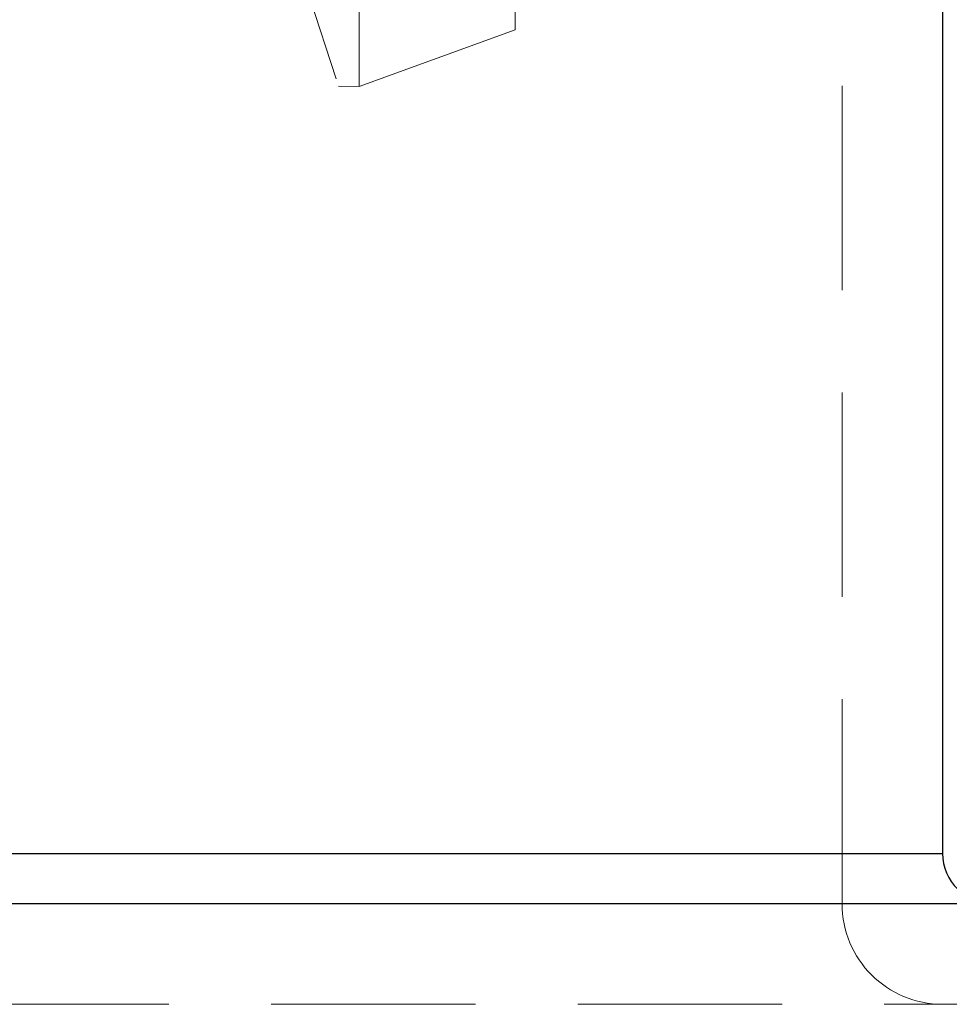
# Model space of a CAD drawing. Units: millimetres. Extents: x 64 to 6656, y 64 to 4688.
# Drawn here: x 1788 to 1880, y 2180 to 2278 of the extents above; entities that cross this region are included whole.
import ezdxf

# ---------------------------------------------------------------- set-up
doc = ezdxf.new("R2010")
doc.units = ezdxf.units.MM
doc.header["$LTSCALE"] = 16
doc.linetypes.add('SLD-Dashed', pattern=[1.905, 1.27, -0.635])
doc.linetypes.add('SLD-Solid', pattern=[0])

msp = doc.modelspace()

# ---------------------------------------------------------------- linework, layer by layer
at = {"color": 7, "linetype": 'SLD-Dashed', "lineweight": 18}
for p, q in [((1869.423, 2189.865), (1869.423, 2659.865)), ((1821.423, 2271.065), (1821.423, 2336.365)), ((1803.423, 2320.132), (1819.354, 2271.101)), ((1836.923, 2276.707), (1836.923, 2284.365)), ((1821.423, 2271.065), (1836.923, 2276.707)), ((1819.354, 2271.101), (1821.423, 2271.065)), ((1879.423, 2194.865), (1279.423, 2194.865)), ((1924.423, 2179.865), (1234.423, 2179.865))]:
    msp.add_line(p, q, dxfattribs=at)
at = {"color": 7, "linetype": 'SLD-Solid', "lineweight": 25}
for p, q in [((1879.423, 2396.196), (1879.423, 2194.865)), ((1279.423, 2194.865), (1879.423, 2194.865)), ((1939.423, 2189.865), (1219.423, 2189.865))]:
    msp.add_line(p, q, dxfattribs=at)
msp.add_arc((1884.423, 2194.865), 5, 180, 270, dxfattribs=at)
at = {"color": 7, "linetype": 'SLD-Dashed', "lineweight": 18}
msp.add_arc((1879.423, 2189.865), 10, 180, 270, dxfattribs=at)

doc.saveas('drawing.dxf')
